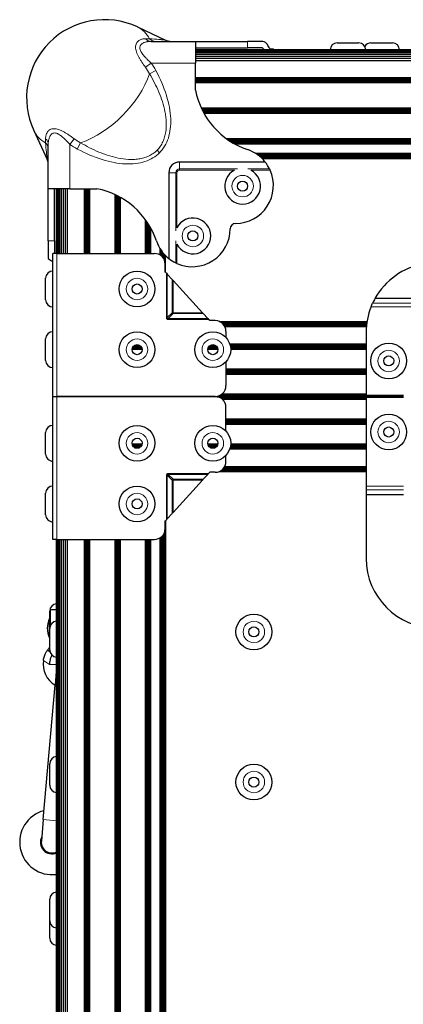
# Model space of a CAD drawing. Units: millimetres. Extents: x -2 to 1902, y 0 to 1750.
# Drawn here: x -2 to 111, y 1461 to 1750 of the extents above; entities that cross this region are included whole.
import ezdxf

# ---------------------------------------------------------------- set-up
doc = ezdxf.new("R2010")
doc.units = ezdxf.units.MM
doc.layers.add('Visible (ISO)', color=7, linetype='Continuous', lineweight=25)
doc.layers.add('Visible Narrow (ISO)', color=7, linetype='Continuous', lineweight=15)

msp = doc.modelspace()

# ---------------------------------------------------------------- linework, layer by layer
at = {"layer": 'Visible (ISO)'}
for p, q in [((32.488, 1747.394), (40.948, 1743.466)), ((36.538, 1743.171), (49.53, 1743.171)), ((49.53, 1743.171), (64.834, 1743.171)), ((49.53, 1743.171), (49.53, 1736.821)), ((68.751, 1743.171), (64.834, 1743.171)), ((33.2, 1741.291), (33.2, 1741.291)), ((33.306, 1740.707), (33.306, 1740.707)), ((33.328, 1740.645), (33.327, 1740.645)), ((33.4, 1740.463), (33.4, 1740.463)), ((33.544, 1740.168), (33.544, 1740.168)), ((49.53, 1741.291), (64.834, 1741.291)), ((751.298, 1740.707), (49.53, 1740.707)), ((751.298, 1740.645), (49.53, 1740.645)), ((751.298, 1740.463), (49.53, 1740.463)), ((751.298, 1740.168), (49.53, 1740.168)), ((69.145, 1741.291), (64.834, 1741.291)), ((71.432, 1740.986), (72.39, 1740.986)), ((72.39, 1740.707), (72.39, 1740.986)), ((91.101, 1742.707), (97.401, 1742.707)), ((101.001, 1742.707), (107.301, 1742.707)), ((32.535, 1739.285), (32.535, 1739.285)), ((32.812, 1738.731), (32.812, 1738.731)), ((33.533, 1737.507), (33.532, 1737.507)), ((751.298, 1739.769), (49.53, 1739.769)), ((751.298, 1739.285), (49.53, 1739.285)), ((751.298, 1738.731), (49.53, 1738.731)), ((751.298, 1738.131), (49.53, 1738.131)), ((751.298, 1737.507), (49.53, 1737.507)), ((49.53, 1728.883), (49.53, 1736.821)), ((751.298, 1732.515), (49.53, 1732.515)), ((751.298, 1732.131), (49.53, 1732.131)), ((751.298, 1731.747), (49.53, 1731.747)), ((751.298, 1731.363), (49.53, 1731.363)), ((751.298, 1730.979), (49.53, 1730.979)), ((749.554, 1723.555), (51.274, 1723.555)), ((749.37, 1723.171), (51.458, 1723.171)), ((749.177, 1722.787), (51.651, 1722.787)), ((748.975, 1722.403), (51.853, 1722.403)), ((748.764, 1722.019), (52.064, 1722.019)), ((2.126, 1717.033), (6.055, 1708.573)), ((8.23, 1717.575), (8.23, 1717.575)), ((8.23, 1716.32), (8.23, 1716.32)), ((8.814, 1716.214), (8.814, 1716.214)), ((40.177, 1714.211), (40.177, 1714.211)), ((40.319, 1714.595), (40.319, 1714.595)), ((742.134, 1714.595), (58.694, 1714.595)), ((741.585, 1714.211), (59.243, 1714.211)), ((6.35, 1699.991), (6.35, 1712.982)), ((39.63, 1713.059), (39.63, 1713.059)), ((741.001, 1713.827), (59.827, 1713.827)), ((740.375, 1713.443), (60.453, 1713.443)), ((739.7, 1713.059), (61.128, 1713.059)), ((733.626, 1710.307), (67.202, 1710.307)), ((733.157, 1709.995), (67.671, 1709.995)), ((732.751, 1709.694), (68.077, 1709.694)), ((732.407, 1709.418), (68.421, 1709.418)), ((732.128, 1709.175), (68.7, 1709.175)), ((731.912, 1708.976), (68.916, 1708.976)), ((731.759, 1708.829), (69.069, 1708.829)), ((731.667, 1708.737), (69.161, 1708.737)), ((69.982, 1707.814), (44.882, 1707.814)), ((41.707, 1704.639), (41.707, 1679.539)), ((6.35, 1684.687), (6.35, 1699.991)), ((12.7, 1699.991), (6.35, 1699.991)), ((8.23, 1684.687), (8.23, 1699.991)), ((8.814, 1681.017), (8.814, 1699.991)), ((8.876, 1681.017), (8.876, 1699.991)), ((9.058, 1681.017), (9.058, 1699.991)), ((9.353, 1681.017), (9.353, 1699.991)), ((9.751, 1681.017), (9.751, 1699.991)), ((10.236, 1681.017), (10.236, 1699.991)), ((10.789, 1681.017), (10.789, 1699.991)), ((11.39, 1681.017), (11.39, 1699.991)), ((12.014, 1681.017), (12.014, 1699.991)), ((12.7, 1699.991), (20.638, 1699.991)), ((17.006, 1681.017), (17.006, 1699.991)), ((17.39, 1681.017), (17.39, 1699.991)), ((17.774, 1681.017), (17.774, 1699.991)), ((18.158, 1681.017), (18.158, 1699.991)), ((18.542, 1681.017), (18.542, 1699.991)), ((25.966, 1681.017), (25.966, 1698.247)), ((26.35, 1681.017), (26.35, 1698.063)), ((26.734, 1681.017), (26.734, 1697.87)), ((27.118, 1681.017), (27.118, 1697.668)), ((27.502, 1681.017), (27.502, 1697.457)), ((34.926, 1681.017), (34.926, 1690.827)), ((35.31, 1681.017), (35.31, 1690.278)), ((35.694, 1681.017), (35.694, 1689.693)), ((36.078, 1681.017), (36.078, 1689.067)), ((36.462, 1681.017), (36.462, 1688.393)), ((6.35, 1684.687), (6.35, 1679.539)), ((8.23, 1684.687), (8.23, 1681.017)), ((39.214, 1680.502), (39.214, 1682.318)), ((7.686, 1639.107), (7.686, 1681.017)), ((8.905, 1681.017), (7.686, 1681.017)), ((8.905, 1681.017), (37.48, 1681.017)), ((39.526, 1680.27), (39.526, 1681.85)), ((39.826, 1679.981), (39.826, 1681.443)), ((40.103, 1679.631), (40.103, 1681.1)), ((40.345, 1679.21), (40.345, 1680.821)), ((40.544, 1678.674), (40.544, 1680.605)), ((40.692, 1675.566), (40.692, 1680.451)), ((40.783, 1675.467), (40.783, 1680.36)), ((40.655, 1675.607), (40.655, 1677.842)), ((5.586, 1667.453), (5.586, 1673.753)), ((40.996, 1675.234), (40.655, 1675.607)), ((40.996, 1675.234), (41.277, 1674.927)), ((41.277, 1674.927), (42.704, 1673.367)), ((42.704, 1673.367), (42.964, 1673.082)), ((51.6, 1663.64), (42.964, 1673.082)), ((114.477, 1667.801), (102.19, 1667.801)), ((51.6, 1663.64), (51.838, 1663.38)), ((51.838, 1663.38), (53.143, 1661.953)), ((53.143, 1661.953), (53.4, 1661.672)), ((53.711, 1661.332), (53.4, 1661.672)), ((55.311, 1661.332), (53.711, 1661.332)), ((56.484, 1661.107), (99.869, 1661.107)), ((56.555, 1661.078), (99.864, 1661.078)), ((56.74, 1660.992), (99.851, 1660.992)), ((56.988, 1660.853), (99.83, 1660.853)), ((57.258, 1660.665), (99.803, 1660.665)), ((57.521, 1660.437), (99.773, 1660.437)), ((57.762, 1660.176), (99.742, 1660.176)), ((57.97, 1659.893), (99.712, 1659.893)), ((58.14, 1659.598), (99.685, 1659.598)), ((58.486, 1658.157), (58.486, 1656.38)), ((99.614, 1657.899), (99.614, 1639.357)), ((5.586, 1649.673), (5.586, 1655.973)), ((31.028, 1653.363), (33.773, 1653.363)), ((31.245, 1653.74), (33.555, 1653.74)), ((31.694, 1654.117), (33.107, 1654.117)), ((53.253, 1653.363), (55.998, 1653.363)), ((53.47, 1653.74), (55.78, 1653.74)), ((53.919, 1654.117), (55.332, 1654.117)), ((59.602, 1654.494), (99.614, 1654.494)), ((59.713, 1654.117), (99.614, 1654.117)), ((59.795, 1653.74), (99.614, 1653.74)), ((59.848, 1653.363), (99.614, 1653.363)), ((30.934, 1652.986), (33.866, 1652.986)), ((53.159, 1652.986), (56.091, 1652.986)), ((59.873, 1652.986), (99.614, 1652.986)), ((58.486, 1649.265), (58.486, 1642.282)), ((58.486, 1647.178), (99.614, 1647.178)), ((58.486, 1646.801), (99.614, 1646.801)), ((58.486, 1646.424), (99.614, 1646.424)), ((58.486, 1646.046), (99.614, 1646.046)), ((58.486, 1645.669), (99.614, 1645.669)), ((7.686, 1597.197), (7.686, 1639.107)), ((7.686, 1639.107), (8.905, 1639.107)), ((55.311, 1639.107), (8.905, 1639.107)), ((8.905, 1639.107), (55.311, 1639.107)), ((55.355, 1639.107), (110.414, 1639.107)), ((55.356, 1639.107), (110.414, 1639.107)), ((55.622, 1639.122), (110.414, 1639.122)), ((55.624, 1639.092), (110.414, 1639.092)), ((55.924, 1639.166), (110.414, 1639.166)), ((55.926, 1639.047), (110.414, 1639.047)), ((56.216, 1639.238), (110.414, 1639.238)), ((56.219, 1638.975), (110.414, 1638.975)), ((56.494, 1639.335), (110.414, 1639.335)), ((56.754, 1639.453), (99.614, 1639.453)), ((56.992, 1639.588), (99.614, 1639.588)), ((57.206, 1639.734), (99.614, 1639.734)), ((57.395, 1639.886), (99.614, 1639.886)), ((110.6, 1639.357), (99.614, 1639.357)), ((110.414, 1639.335), (110.414, 1639.357)), ((110.414, 1639.238), (110.414, 1639.335)), ((110.414, 1639.166), (110.414, 1639.238)), ((110.414, 1639.122), (110.414, 1639.166)), ((110.414, 1639.107), (110.414, 1639.122)), ((110.414, 1639.092), (110.414, 1639.107)), ((110.414, 1639.107), (110.414, 1639.107)), ((110.414, 1639.047), (110.414, 1639.092)), ((110.414, 1638.975), (110.414, 1639.047)), ((110.414, 1638.877), (110.414, 1638.975)), ((56.499, 1638.877), (110.414, 1638.877)), ((56.759, 1638.758), (99.614, 1638.758)), ((56.998, 1638.622), (99.614, 1638.622)), ((57.213, 1638.475), (99.614, 1638.475)), ((57.402, 1638.321), (99.614, 1638.321)), ((99.614, 1638.857), (110.6, 1638.857)), ((99.614, 1638.857), (99.614, 1612.822)), ((110.414, 1638.857), (110.414, 1638.877)), ((58.486, 1628.949), (58.486, 1635.932)), ((58.486, 1632.545), (99.614, 1632.545)), ((58.486, 1632.168), (99.614, 1632.168)), ((58.486, 1631.79), (99.614, 1631.79)), ((58.486, 1631.413), (99.614, 1631.413)), ((58.486, 1631.036), (99.614, 1631.036)), ((5.586, 1622.241), (5.586, 1628.541)), ((30.934, 1625.228), (33.866, 1625.228)), ((31.028, 1624.851), (33.773, 1624.851)), ((53.159, 1625.228), (56.091, 1625.228)), ((53.253, 1624.851), (55.998, 1624.851)), ((59.848, 1624.851), (99.614, 1624.851)), ((59.873, 1625.228), (99.614, 1625.228)), ((31.245, 1624.474), (33.555, 1624.474)), ((31.694, 1624.097), (33.107, 1624.097)), ((53.47, 1624.474), (55.78, 1624.474)), ((53.919, 1624.097), (55.332, 1624.097)), ((58.486, 1620.057), (58.486, 1621.834)), ((59.602, 1623.72), (99.614, 1623.72)), ((59.713, 1624.097), (99.614, 1624.097)), ((59.795, 1624.474), (99.614, 1624.474)), ((51.838, 1614.834), (53.143, 1616.261)), ((53.711, 1616.882), (53.4, 1616.542)), ((55.311, 1616.882), (53.711, 1616.882)), ((56.484, 1617.107), (99.614, 1617.107)), ((56.555, 1617.136), (99.614, 1617.136)), ((56.74, 1617.222), (99.614, 1617.222)), ((56.988, 1617.361), (99.614, 1617.361)), ((57.258, 1617.549), (99.614, 1617.549)), ((57.521, 1617.777), (99.614, 1617.777)), ((57.762, 1618.038), (99.614, 1618.038)), ((99.614, 1618.321), (57.97, 1618.321)), ((58.14, 1618.616), (99.614, 1618.616)), ((51.6, 1614.574), (42.964, 1605.132)), ((5.586, 1604.461), (5.586, 1610.761)), ((99.614, 1612.822), (99.614, 1611.744)), ((99.614, 1611.744), (99.614, 1610.413)), ((99.614, 1610.413), (99.614, 1591.613)), ((99.614, 1610.413), (110.6, 1610.413)), ((41.277, 1603.287), (42.704, 1604.847)), ((40.996, 1602.98), (40.655, 1602.608)), ((40.655, 1602.608), (40.655, 1600.372)), ((40.692, 1197.763), (40.692, 1602.648)), ((40.783, 1197.854), (40.783, 1602.747)), ((40.814, 1197.884), (40.814, 1602.781)), ((40.103, 1197.114), (40.103, 1598.583)), ((40.345, 1197.393), (40.345, 1599.004)), ((40.544, 1197.609), (40.544, 1599.54)), ((8.814, 1178.223), (8.814, 1597.197)), ((8.876, 1178.223), (8.876, 1597.197)), ((8.905, 1597.197), (37.48, 1597.197)), ((9.058, 1178.223), (9.058, 1597.197)), ((9.353, 1178.223), (9.353, 1597.197)), ((9.751, 1178.223), (9.751, 1597.197)), ((10.236, 1178.223), (10.236, 1597.197)), ((10.789, 1178.223), (10.789, 1597.197)), ((11.39, 1178.223), (11.39, 1597.197)), ((12.014, 1178.223), (12.014, 1597.197)), ((17.006, 1178.223), (17.006, 1597.197)), ((17.39, 1178.223), (17.39, 1597.197)), ((17.774, 1178.223), (17.774, 1597.197)), ((18.158, 1178.223), (18.158, 1597.197)), ((18.542, 1178.223), (18.542, 1597.197)), ((25.966, 1179.967), (25.966, 1597.197)), ((26.35, 1180.151), (26.35, 1597.197)), ((26.734, 1180.344), (26.734, 1597.197)), ((27.118, 1180.546), (27.118, 1597.197)), ((27.502, 1180.757), (27.502, 1597.197)), ((34.926, 1187.387), (34.926, 1597.197)), ((35.31, 1187.936), (35.31, 1597.197)), ((35.694, 1188.52), (35.694, 1597.197)), ((36.078, 1189.147), (36.078, 1597.197)), ((36.462, 1189.821), (36.462, 1597.197)), ((39.214, 1195.895), (39.214, 1597.712)), ((39.526, 1196.364), (39.526, 1597.944)), ((39.826, 1196.771), (39.826, 1598.233)), ((6.79, 1574.002), (6.79, 1576.225)), ((7.01, 1572.081), (7.01, 1576.555)), ((8.814, 1576.555), (7.01, 1576.555)), ((6.756, 1568.338), (6.756, 1574.002)), ((6.756, 1574.002), (7.01, 1574.002)), ((6.79, 1564.845), (6.79, 1571.145)), ((6.756, 1568.338), (6.79, 1568.338)), ((6.862, 1564.298), (6.141, 1564.799)), ((8.814, 1559.809), (8.359, 1554.632)), ((4.886, 1515.097), (8.359, 1554.632)), ((6.79, 1525.157), (6.79, 1531.457)), ((4.886, 1515.097), (4.33, 1508.771)), ((6.79, 1485.47), (6.79, 1491.77)), ((6.79, 1480.39), (6.79, 1485.47))]:
    msp.add_line(p, q, dxfattribs=at)
for centre, radius in [((63.367, 1700.747), 1.475), ((48.774, 1686.154), 1.475), ((32.4, 1670.603), 5.25), ((32.4, 1670.603), 1.475), ((32.4, 1652.823), 5.25), ((54.625, 1652.823), 5.25), ((32.4, 1652.823), 1.475), ((54.625, 1652.823), 1.475), ((106.218, 1649.517), 5.25), ((106.218, 1649.517), 1.475), ((106.218, 1628.697), 5.25), ((32.4, 1625.391), 5.25), ((54.625, 1625.391), 5.25), ((106.218, 1628.697), 1.475), ((32.4, 1625.391), 1.475), ((54.625, 1625.391), 1.475), ((32.4, 1607.611), 5.25), ((32.4, 1607.611), 1.475), ((66.664, 1570.107), 5.25), ((66.664, 1570.107), 1.475), ((66.664, 1526.107), 5.25), ((66.664, 1526.107), 1.475)]:
    msp.add_circle(centre, radius, dxfattribs=at)
for centre, radius, start, end in [((22.86, 1726.661), 22.86, 65.09251, 204.90749), ((61.277, 1733.443), 11.112, 40.81909, 44.93161), ((61.277, 1736.262), 11.112, 26.00877, 32.54807), ((91.101, 1740.607), 2.1, 90, 177.2706), ((97.401, 1740.607), 2.1, 2.7294, 90), ((101.001, 1740.607), 2.1, 90, 148.98391), ((107.301, 1740.607), 2.1, 2.7294, 90), ((72.244, 1733.368), 23.152, 191.16881, 251.3345), ((61.277, 1700.905), 11.113, 38.43971, 71.3345), ((44.882, 1704.639), 3.175, 90, 180), ((63.367, 1700.747), 5.25, 117.12811, 62.87189), ((61.277, 1700.905), 11.112, 270.17046, 23.96534), ((61.277, 1700.905), 11.113, 26.00877, 38.43971), ((16.153, 1677.277), 23.152, 18.6655, 78.83119), ((48.774, 1686.154), 5.25, 207.12811, 152.87189), ((48.615, 1688.243), 11.113, 246.03466, 359.82954), ((61.315, 1688.205), 1.587, 90.17046, 179.82954), ((48.615, 1688.243), 11.113, 198.6655, 231.56029), ((13.259, 1688.243), 11.112, 231.56029, 239.90433), ((37.48, 1677.842), 3.175, 0, 90), ((48.615, 1688.243), 11.113, 231.56029, 243.99123), ((119.934, 1657.899), 20.32, 99.68369, 150.83568), ((7.686, 1673.753), 2.1, 90, 180), ((119.934, 1657.899), 20.32, 150.83568, 155.05279), ((7.686, 1667.453), 2.1, 180, 270), ((119.934, 1657.899), 20.32, 158.36145, 180), ((55.311, 1658.157), 3.175, 0, 90), ((7.686, 1655.973), 2.1, 90, 180), ((7.686, 1649.673), 2.1, 180, 270), ((55.311, 1642.282), 3.175, 270, 0), ((55.311, 1635.932), 3.175, 359.99998, 89.99998), ((7.686, 1628.541), 2.1, 89.99998, 179.99998), ((7.686, 1622.241), 2.1, 179.99998, 269.99998), ((55.311, 1620.057), 3.175, 269.99998, 359.99998), ((7.686, 1610.761), 2.1, 89.99998, 179.99998), ((7.686, 1604.461), 2.1, 179.99998, 269.99998), ((37.48, 1600.372), 3.175, 269.99998, 359.99998), ((119.934, 1591.613), 20.32, 180, 270), ((8.89, 1576.225), 2.1, 92.07401, 180), ((12.04, 1571.17), 5.995, 151.80664, 208.19336), ((8.89, 1571.145), 2.1, 92.07401, 180), ((8.89, 1564.845), 2.1, 180, 267.92599), ((12.078, 1560.68), 7.226, 171.30833, 238.91581), ((8.89, 1531.457), 2.1, 92.07401, 180), ((8.89, 1525.157), 2.1, 180, 267.92599), ((7.493, 1508.493), 9.525, 104.45055, 277.97191), ((7.493, 1508.493), 3.429, 152.78772, 292.65886), ((7.493, 1508.493), 3.175, 174.97933, 294.58628), ((8.89, 1491.77), 2.1, 92.07401, 180), ((8.89, 1485.47), 2.1, 180, 267.92599), ((8.89, 1480.39), 2.1, 180, 267.92599)]:
    msp.add_arc(centre, radius, start, end, dxfattribs=at)
for centre, major_axis, start_param, end_param in [((53.4, 1616.542), (-0.363, -0.397), 4.7142483, 5.5005793), ((51.6, 1614.574), (-0.337, -0.368), 1.5738118, 2.3607304), ((42.964, 1605.132), (-0.368, -0.403), 0.7904086, 1.5741454), ((40.996, 1602.98), (-0.397, -0.434), 3.9259906, 4.7117219), ((8.905, 1597.197), (-1.219, 0), 4.712389, 6.2841631)]:
    msp.add_ellipse(centre, major_axis=major_axis, ratio=0.00001, start_param=start_param, end_param=end_param, dxfattribs=at)
for points, knots in [([(40.948, 1743.466), (41.259, 1743.322), (41.598, 1743.227), (42.053, 1743.177), (42.169, 1743.171), (42.285, 1743.171)], [0, 0, 0, 0, 0.10285776, 0.10285776, 0.13755878, 0.13755878, 0.13755878, 0.13755878]), ([(70.645, 1742.241), (70.484, 1742.491), (70.256, 1742.717), (69.813, 1742.991), (69.547, 1743.086), (69.094, 1743.159), (68.923, 1743.17), (68.751, 1743.171)], [-2.5009745, -2.5009745, -2.5009745, -2.5009745, -2.38548075, -2.38548075, -2.27009378, -2.27009378, -2.20450894, -2.20450894, -2.20450894, -2.20450894]), ([(71.432, 1740.986), (71.403, 1740.986), (71.372, 1740.999), (71.314, 1741.052), (71.287, 1741.09), (71.265, 1741.135)], [-0.241078457, -0.241078457, -0.241078457, -0.241078457, -0.219840759, -0.219840759, -0.199668209, -0.199668209, -0.199668209, -0.199668209]), ([(6.35, 1707.236), (6.35, 1707.354), (6.343, 1707.473), (6.317, 1707.707), (6.297, 1707.823), (6.222, 1708.155), (6.149, 1708.37), (6.055, 1708.573)], [0, 0, 0, 0, 0.03554418, 0.03554418, 0.07064552, 0.07064552, 0.1378712, 0.1378712, 0.1378712, 0.1378712]), ([(71.265, 1705.778), (71.287, 1705.733), (71.314, 1705.677), (71.372, 1705.553), (71.403, 1705.484), (71.432, 1705.419)], [-0.121221465, -0.121221465, -0.121221465, -0.121221465, -0.101048915, -0.101048915, -0.079811217, -0.079811217, -0.079811217, -0.079811217]), ([(44.102, 1678.089), (44.037, 1678.117), (43.968, 1678.149), (43.844, 1678.207), (43.788, 1678.234), (43.742, 1678.256)], [-0.241085969, -0.241085969, -0.241085969, -0.241085969, -0.219848271, -0.219848271, -0.199675721, -0.199675721, -0.199675721, -0.199675721]), ([(101.046, 1665.392), (101.123, 1665.586), (101.209, 1665.794), (101.371, 1666.167), (101.447, 1666.334), (101.51, 1666.469)], [0.71404131, 0.71404131, 0.71404131, 0.71404131, 0.77688136, 0.77688136, 0.83691506, 0.83691506, 0.83691506, 0.83691506]), ([(4.934, 1561.772), (4.997, 1562.183), (5.104, 1562.618), (5.368, 1563.395), (5.524, 1563.738), (5.79, 1564.252), (5.918, 1564.461), (6.094, 1564.734), (6.141, 1564.799), (6.141, 1564.799)], [-0.48947488, -0.48947488, -0.48947488, -0.48947488, -0.36449163, -0.36449163, -0.23950837, -0.23950837, -0.11975419, -0.11975419, 0, 0, 0, 0]), ([(6.141, 1564.799), (6.141, 1564.799), (6.162, 1564.831), (6.253, 1564.957), (6.322, 1565.052), (6.491, 1565.265), (6.602, 1565.399), (6.749, 1565.561), (6.769, 1565.583), (6.79, 1565.605)], [0.46642605, 0.46642605, 0.46642605, 0.46642605, 0.52385022, 0.52385022, 0.58127438, 0.58127438, 0.63922889, 0.63922889, 0.64823209, 0.64823209, 0.64823209, 0.64823209]), ([(7.435, 1563.331), (7.358, 1563.197), (7.273, 1563.033), (7.085, 1562.61), (6.97, 1562.309), (6.811, 1561.648), (6.778, 1561.398), (6.736, 1561.017), (6.725, 1560.775), (6.733, 1560.531), (6.733, 1560.527), (6.733, 1560.523)], [-0.22135937, -0.22135937, -0.22135937, -0.22135937, -0.17562029, -0.17562029, -0.11695296, -0.11695296, -0.07201005, -0.07201005, 0, 0, 0.00112881, 0.00112881, 0.00112881, 0.00112881])]:
    msp.add_open_spline(points, degree=3, knots=knots, dxfattribs=at)
at = {"layer": 'Visible Narrow (ISO)'}
for p, q in [((36.067, 1743.945), (34.87, 1743.945)), ((64.834, 1741.291), (64.834, 1743.171)), ((33.241, 1741.647), (33.241, 1741.647)), ((34.87, 1735.582), (36.538, 1736.821)), ((36.067, 1733.69), (37.901, 1734.666)), ((49.53, 1736.821), (36.538, 1736.821)), ((5.576, 1714.65), (5.576, 1713.454)), ((7.874, 1716.28), (7.874, 1716.28)), ((13.939, 1714.65), (12.7, 1712.982)), ((12.7, 1712.982), (12.7, 1699.991)), ((15.831, 1713.454), (14.855, 1711.619)), ((38.996, 1710.525), (38.266, 1711.255)), ((44.882, 1705.778), (44.882, 1707.814)), ((44.882, 1705.778), (61.887, 1705.778)), ((44.882, 1705.419), (44.882, 1705.778)), ((60.973, 1705.419), (44.882, 1705.419)), ((64.847, 1705.778), (71.265, 1705.778)), ((71.432, 1705.419), (65.761, 1705.419)), ((43.742, 1704.639), (41.707, 1704.639)), ((43.742, 1687.633), (43.742, 1704.639)), ((44.102, 1704.639), (43.742, 1704.639)), ((44.102, 1704.639), (44.102, 1688.548)), ((8.23, 1684.687), (6.35, 1684.687)), ((43.742, 1678.256), (43.742, 1684.674)), ((44.102, 1683.76), (44.102, 1678.089)), ((8.905, 1681.017), (8.905, 1639.107)), ((40.996, 1675.234), (40.996, 1662.213)), ((41.277, 1662.213), (41.277, 1674.927)), ((42.704, 1663.64), (42.704, 1673.367)), ((42.964, 1673.082), (42.964, 1663.64)), ((114.477, 1665.392), (101.046, 1665.392)), ((101.51, 1666.469), (114.477, 1666.469)), ((40.996, 1662.213), (41.277, 1662.213)), ((41.277, 1662.213), (42.704, 1663.64)), ((42.964, 1663.38), (41.537, 1661.953)), ((42.964, 1663.64), (42.704, 1663.64)), ((42.964, 1663.64), (51.6, 1663.64)), ((42.964, 1663.64), (42.964, 1663.38)), ((51.838, 1663.38), (42.964, 1663.38)), ((41.141, 1661.817), (41.303, 1661.979)), ((41.537, 1661.672), (41.537, 1661.953)), ((53.143, 1661.953), (41.537, 1661.953)), ((41.537, 1661.672), (53.4, 1661.672)), ((8.905, 1639.107), (8.905, 1597.197)), ((40.996, 1602.98), (40.996, 1616.001)), ((41.277, 1616.001), (42.704, 1614.574)), ((41.277, 1616.001), (41.277, 1603.287)), ((41.537, 1616.542), (41.537, 1616.261)), ((41.537, 1616.542), (53.4, 1616.542)), ((53.143, 1616.261), (41.537, 1616.261)), ((42.964, 1614.834), (41.537, 1616.261)), ((42.704, 1614.574), (42.704, 1604.847)), ((51.838, 1614.834), (42.964, 1614.834)), ((42.964, 1614.574), (42.964, 1614.834)), ((42.964, 1605.132), (42.964, 1614.574)), ((42.964, 1614.574), (51.6, 1614.574)), ((99.614, 1612.822), (110.6, 1612.822)), ((110.6, 1611.744), (99.614, 1611.744)), ((6.733, 1560.523), (4.934, 1561.772)), ((6.733, 1560.523), (8.814, 1560.523)), ((8.359, 1554.632), (8.814, 1554.592)), ((4.886, 1515.097), (8.814, 1514.751))]:
    msp.add_line(p, q, dxfattribs=at)
for centre in [(63.367, 1700.747), (48.774, 1686.154), (32.4, 1670.603), (32.4, 1652.823), (54.625, 1652.823), (106.218, 1649.517), (106.218, 1628.697), (32.4, 1625.391), (54.625, 1625.391), (32.4, 1607.611), (66.664, 1570.107), (66.664, 1526.107)]:
    msp.add_circle(centre, 3.15, dxfattribs=at)
for centre, radius, start, end in [((22.86, 1726.661), 14.961, 28.02201, 36.60428), ((22.86, 1726.661), 17.039, 28.02201, 36.60428), ((22.86, 1726.661), 14.961, 233.39572, 241.97799), ((22.86, 1726.661), 17.039, 233.39572, 241.97799), ((44.882, 1704.639), 1.139, 90, 180), ((44.882, 1704.639), 0.78, 90, 180), ((40.996, 1616.001), 0.397, 359.99998, 359.99998)]:
    msp.add_arc(centre, radius, start, end, dxfattribs=at)
for centre, major_axis, ratio, start_param, end_param in [((19.158, 1730.363), (15.516, 15.516), 0.5773503, 6.0964134, 6.4913214), ((36.538, 1746.346), (0, -3.175), 0.802773, 5.5697185, 6.2831853), ((37.901, 1746.346), (0, -3.175), 0.8827672, 5.5697185, 6.2831853), ((19.158, 1730.363), (15.516, 15.516), 0.5773503, 4.0020183, 5.4227596), ((19.158, 1730.363), (-15.516, -15.516), 0.5773503, 6.0750492, 6.4699572), ((3.175, 1712.982), (3.175, 0), 0.802773, 0, 0.7134668), ((3.175, 1711.619), (3.175, 0), 0.8827672, 0, 0.7134668), ((41.919, 1662.638), (0.765, 0.834), 0.6204323, 2.5467684, 3.1147823), ((41.979, 1662.672), (-0.675, -0.694), 0.3558306, 5.7201512, 6.2783365), ((42.964, 1663.64), (0.26, -0.26), 0.5773503, 4.1887902, 5.2359878), ((41.962, 1662.596), (-0.834, -0.765), 0.6204323, 0.0268103, 0.5948242), ((41.995, 1662.655), (-0.694, -0.675), 0.3558306, 0.0048488, 0.5630341), ((41.919, 1615.576), (0.765, -0.834), 0.6204323, 3.168403, 3.7364169), ((41.962, 1615.618), (-0.834, 0.765), 0.6204323, 5.6883611, 6.256375), ((41.141, 1616.397), (0.281, -0.281), 0.00001, 0.9551803, 1.5707965), ((41.979, 1615.542), (-0.675, 0.694), 0.3558305, 0.0048488, 0.5630341), ((41.995, 1615.559), (-0.694, 0.675), 0.3558305, 5.7201512, 6.2783366), ((42.964, 1614.574), (0.26, 0.26), 0.5773501, 1.0471978, 2.0943954), ((42.964, 1614.574), (-0.368, 0), 0.00001, 0.7851792, 1.5707963)]:
    msp.add_ellipse(centre, major_axis=major_axis, ratio=ratio, start_param=start_param, end_param=end_param, dxfattribs=at)
for points, knots in [([(34.87, 1735.582), (34.505, 1736.073), (34.152, 1736.569), (33.654, 1737.316), (33.492, 1737.566), (33.182, 1738.07), (33.033, 1738.325), (32.615, 1739.089), (32.378, 1739.591), (32.122, 1740.335), (32.054, 1740.58), (31.963, 1741.049), (31.94, 1741.276), (31.939, 1741.711), (31.963, 1741.915), (32.053, 1742.292), (32.12, 1742.466), (32.377, 1742.944), (32.614, 1743.193), (33.032, 1743.486), (33.182, 1743.57), (33.492, 1743.71), (33.654, 1743.767), (34.153, 1743.902), (34.505, 1743.945), (34.87, 1743.945)], [0, 0, 0, 0, 0.001837343, 0.001837343, 0.002756015, 0.002756015, 0.003674687, 0.003674687, 0.00551203, 0.00551203, 0.006430701, 0.006430701, 0.007349373, 0.007349373, 0.008268045, 0.008268045, 0.009186716, 0.009186716, 0.01102406, 0.01102406, 0.011942731, 0.011942731, 0.012861403, 0.012861403, 0.014698746, 0.014698746, 0.014698746, 0.014698746]), ([(36.538, 1743.171), (36.155, 1743.171), (35.78, 1743.143), (35.419, 1743.083), (35.394, 1743.079), (35.368, 1743.074), (35.343, 1743.07), (35.155, 1743.036), (34.971, 1742.993), (34.792, 1742.939), (34.654, 1742.898), (34.518, 1742.849), (34.388, 1742.794), (34.354, 1742.779), (34.32, 1742.764), (34.286, 1742.748), (34.006, 1742.617), (33.755, 1742.453), (33.558, 1742.233), (33.54, 1742.212), (33.521, 1742.191), (33.503, 1742.168), (33.418, 1742.062), (33.347, 1741.946), (33.296, 1741.818), (33.29, 1741.803), (33.284, 1741.788), (33.279, 1741.773), (33.228, 1741.631), (33.2, 1741.474), (33.201, 1741.309), (33.201, 1741.143), (33.228, 1740.971), (33.279, 1740.794), (33.285, 1740.773), (33.291, 1740.753), (33.298, 1740.733), (33.349, 1740.571), (33.421, 1740.405), (33.505, 1740.241), (33.524, 1740.205), (33.543, 1740.168), (33.563, 1740.132), (33.759, 1739.779), (34.008, 1739.437), (34.287, 1739.097), (34.322, 1739.054), (34.358, 1739.012), (34.393, 1738.97), (34.522, 1738.817), (34.656, 1738.666), (34.793, 1738.519), (34.971, 1738.325), (35.155, 1738.136), (35.342, 1737.948), (35.369, 1737.922), (35.395, 1737.895), (35.422, 1737.869), (35.782, 1737.513), (36.155, 1737.165), (36.538, 1736.821)], [0, 0, 0, 0, 0.00153396, 0.00153396, 0.00153396, 0.001643073, 0.001643073, 0.001643073, 0.002446305, 0.002446305, 0.002446305, 0.00306792, 0.00306792, 0.00306792, 0.003232116, 0.003232116, 0.003232116, 0.00460188, 0.00460188, 0.00460188, 0.004733995, 0.004733995, 0.004733995, 0.00536886, 0.00536886, 0.00536886, 0.005442708, 0.005442708, 0.005442708, 0.006131092, 0.006131092, 0.006131092, 0.006823594, 0.006823594, 0.006823594, 0.00690282, 0.00690282, 0.00690282, 0.007530161, 0.007530161, 0.007530161, 0.0076698, 0.0076698, 0.0076698, 0.009033502, 0.009033502, 0.009033502, 0.00920376, 0.00920376, 0.00920376, 0.009819437, 0.009819437, 0.009819437, 0.010624335, 0.010624335, 0.010624335, 0.01073772, 0.01073772, 0.01073772, 0.01227168, 0.01227168, 0.01227168, 0.01227168]), ([(36.067, 1743.945), (37.091, 1743.866), (38.008, 1743.793), (38.783, 1743.726), (39.17, 1743.692), (39.519, 1743.66), (39.819, 1743.629), (40.119, 1743.599), (40.372, 1743.57), (40.566, 1743.543), (40.759, 1743.516), (40.894, 1743.49), (40.946, 1743.467), (40.947, 1743.467), (40.947, 1743.466), (40.948, 1743.466)], [0, 0, 0, 0, 0.006017884, 0.006017884, 0.006017884, 0.009026825, 0.009026825, 0.009026825, 0.012035767, 0.012035767, 0.012035767, 0.015044709, 0.015044709, 0.015044709, 0.015072762, 0.015072762, 0.015072762, 0.015072762]), ([(37.901, 1734.666), (39.189, 1732.247), (40.258, 1729.753), (41.01, 1727.319), (41.738, 1724.966), (42.168, 1722.67), (42.264, 1720.553), (42.36, 1718.435), (42.122, 1716.498), (41.577, 1714.825), (41.013, 1713.096), (40.122, 1711.652), (38.996, 1710.525)], [5.2385161, 5.2385161, 5.2385161, 5.2385161, 5.5040689, 5.5040689, 5.5040689, 5.7608636, 5.7608636, 5.7608636, 6.0176524, 6.0176524, 6.0176524, 6.2831853, 6.2831853, 6.2831853, 6.2831853]), ([(38.266, 1711.255), (38.62, 1711.609), (38.939, 1711.994), (39.224, 1712.408), (39.367, 1712.616), (39.502, 1712.832), (39.627, 1713.053), (39.751, 1713.273), (39.866, 1713.498), (39.971, 1713.727), (40.181, 1714.185), (40.354, 1714.657), (40.493, 1715.144), (40.633, 1715.63), (40.738, 1716.127), (40.814, 1716.622), (40.964, 1717.614), (40.999, 1718.615), (40.949, 1719.623), (40.924, 1720.127), (40.877, 1720.63), (40.813, 1721.127), (40.749, 1721.624), (40.667, 1722.117), (40.57, 1722.606), (40.376, 1723.585), (40.122, 1724.549), (39.821, 1725.502), (39.519, 1726.456), (39.168, 1727.401), (38.781, 1728.327), (38.008, 1730.178), (37.091, 1731.96), (36.067, 1733.69)], [0.024071534, 0.024071534, 0.024071534, 0.024071534, 0.025568679, 0.025568679, 0.025568679, 0.026317251, 0.026317251, 0.026317251, 0.027065824, 0.027065824, 0.027065824, 0.028562968, 0.028562968, 0.028562968, 0.030060113, 0.030060113, 0.030060113, 0.033054403, 0.033054403, 0.033054403, 0.034551548, 0.034551548, 0.034551548, 0.036048693, 0.036048693, 0.036048693, 0.039042982, 0.039042982, 0.039042982, 0.042037272, 0.042037272, 0.042037272, 0.048025851, 0.048025851, 0.048025851, 0.048025851]), ([(5.576, 1714.65), (5.576, 1715.016), (5.619, 1715.368), (5.709, 1715.701), (5.753, 1715.867), (5.81, 1716.028), (5.88, 1716.183), (5.95, 1716.338), (6.033, 1716.487), (6.131, 1716.627), (6.327, 1716.906), (6.575, 1717.143), (6.892, 1717.314), (7.051, 1717.399), (7.227, 1717.467), (7.415, 1717.512), (7.604, 1717.558), (7.807, 1717.581), (8.025, 1717.581)], [0, 0, 0, 0, 0.0018371109, 0.0018371109, 0.0018371109, 0.0027557991, 0.0027557991, 0.0027557991, 0.0036744874, 0.0036744874, 0.0036744874, 0.0055118639, 0.0055118639, 0.0055118639, 0.0064305521, 0.0064305521, 0.0064305521, 0.007352812, 0.007352812, 0.007352812, 0.007352812]), ([(8.025, 1717.581), (8.242, 1717.581), (8.47, 1717.558), (8.704, 1717.513), (8.938, 1717.467), (9.18, 1717.401), (9.429, 1717.315), (9.928, 1717.144), (10.431, 1716.907), (10.939, 1716.628), (11.194, 1716.489), (11.449, 1716.339), (11.702, 1716.184), (11.955, 1716.028), (12.205, 1715.867), (12.455, 1715.7), (12.953, 1715.368), (13.447, 1715.016), (13.939, 1714.65)], [0.007352812, 0.007352812, 0.007352812, 0.007352812, 0.0082679285, 0.0082679285, 0.0082679285, 0.009186617, 0.009186617, 0.009186617, 0.0110239932, 0.0110239932, 0.0110239932, 0.0119426815, 0.0119426815, 0.0119426815, 0.0128613697, 0.0128613697, 0.0128613697, 0.0146987462, 0.0146987462, 0.0146987462, 0.0146987462]), ([(12.7, 1712.982), (12.356, 1713.366), (12.007, 1713.741), (11.649, 1714.101), (11.624, 1714.127), (11.598, 1714.153), (11.573, 1714.178), (11.385, 1714.366), (11.195, 1714.55), (11.002, 1714.728), (10.852, 1714.867), (10.699, 1715.002), (10.545, 1715.133), (10.504, 1715.167), (10.463, 1715.201), (10.422, 1715.235), (10.082, 1715.514), (9.737, 1715.766), (9.38, 1715.962), (9.345, 1715.981), (9.311, 1716), (9.276, 1716.017), (9.11, 1716.103), (8.945, 1716.173), (8.782, 1716.225), (8.763, 1716.231), (8.744, 1716.237), (8.725, 1716.242), (8.548, 1716.293), (8.373, 1716.32), (8.208, 1716.32), (8.042, 1716.32), (7.889, 1716.293), (7.746, 1716.241), (7.73, 1716.236), (7.714, 1716.229), (7.698, 1716.223), (7.571, 1716.171), (7.454, 1716.1), (7.35, 1716.016), (7.327, 1715.997), (7.304, 1715.977), (7.282, 1715.957), (7.066, 1715.762), (6.902, 1715.513), (6.772, 1715.233), (6.756, 1715.199), (6.74, 1715.163), (6.725, 1715.127), (6.67, 1714.998), (6.622, 1714.864), (6.581, 1714.728), (6.528, 1714.55), (6.485, 1714.366), (6.451, 1714.179), (6.446, 1714.152), (6.442, 1714.126), (6.437, 1714.099), (6.377, 1713.739), (6.35, 1713.365), (6.35, 1712.982)], [0, 0, 0, 0, 0.00153396, 0.00153396, 0.00153396, 0.001643073, 0.001643073, 0.001643073, 0.002446305, 0.002446305, 0.002446305, 0.00306792, 0.00306792, 0.00306792, 0.003232116, 0.003232116, 0.003232116, 0.00460188, 0.00460188, 0.00460188, 0.004733995, 0.004733995, 0.004733995, 0.00536886, 0.00536886, 0.00536886, 0.005442708, 0.005442708, 0.005442708, 0.006131092, 0.006131092, 0.006131092, 0.006823594, 0.006823594, 0.006823594, 0.00690282, 0.00690282, 0.00690282, 0.007530161, 0.007530161, 0.007530161, 0.0076698, 0.0076698, 0.0076698, 0.009033502, 0.009033502, 0.009033502, 0.00920376, 0.00920376, 0.00920376, 0.009819437, 0.009819437, 0.009819437, 0.010624335, 0.010624335, 0.010624335, 0.01073772, 0.01073772, 0.01073772, 0.01227168, 0.01227168, 0.01227168, 0.01227168]), ([(6.055, 1708.573), (6.043, 1708.598), (6.031, 1708.644), (6.018, 1708.708), (6.005, 1708.772), (5.992, 1708.854), (5.978, 1708.951), (5.951, 1709.144), (5.922, 1709.398), (5.892, 1709.7), (5.861, 1710.002), (5.829, 1710.352), (5.795, 1710.739), (5.728, 1711.513), (5.655, 1712.43), (5.576, 1713.454)], [0.033071831, 0.033071831, 0.033071831, 0.033071831, 0.034551548, 0.034551548, 0.034551548, 0.036048693, 0.036048693, 0.036048693, 0.039042982, 0.039042982, 0.039042982, 0.042037272, 0.042037272, 0.042037272, 0.048025851, 0.048025851, 0.048025851, 0.048025851]), ([(38.996, 1710.525), (37.869, 1709.399), (36.425, 1708.508), (34.695, 1707.944), (33.023, 1707.399), (31.085, 1707.161), (28.968, 1707.257), (26.85, 1707.353), (24.555, 1707.783), (22.201, 1708.51), (19.767, 1709.263), (17.274, 1710.332), (14.855, 1711.619)], [0, 0, 0, 0, 0.2655329, 0.2655329, 0.2655329, 0.5223217, 0.5223217, 0.5223217, 0.7791164, 0.7791164, 0.7791164, 1.0446692, 1.0446692, 1.0446692, 1.0446692]), ([(15.831, 1713.454), (17.56, 1712.43), (19.343, 1711.513), (21.197, 1710.738), (22.124, 1710.351), (23.064, 1710.002), (24.013, 1709.702), (24.961, 1709.401), (25.92, 1709.148), (26.892, 1708.955), (27.864, 1708.761), (28.849, 1708.627), (29.852, 1708.575), (30.353, 1708.548), (30.862, 1708.543), (31.369, 1708.563), (31.875, 1708.584), (32.379, 1708.629), (32.878, 1708.704), (33.377, 1708.779), (33.873, 1708.883), (34.363, 1709.023), (34.853, 1709.163), (35.326, 1709.336), (35.783, 1709.545), (36.239, 1709.754), (36.678, 1709.999), (37.096, 1710.285), (37.305, 1710.429), (37.51, 1710.583), (37.706, 1710.745), (37.901, 1710.907), (38.088, 1711.077), (38.266, 1711.255)], [0, 0, 0, 0, 0.006017884, 0.006017884, 0.006017884, 0.009026825, 0.009026825, 0.009026825, 0.012035767, 0.012035767, 0.012035767, 0.015044709, 0.015044709, 0.015044709, 0.01654918, 0.01654918, 0.01654918, 0.018053651, 0.018053651, 0.018053651, 0.019558121, 0.019558121, 0.019558121, 0.021062592, 0.021062592, 0.021062592, 0.022567063, 0.022567063, 0.022567063, 0.023319299, 0.023319299, 0.023319299, 0.024071534, 0.024071534, 0.024071534, 0.024071534])]:
    msp.add_open_spline(points, degree=3, knots=knots, dxfattribs=at)

doc.saveas('drawing.dxf')
